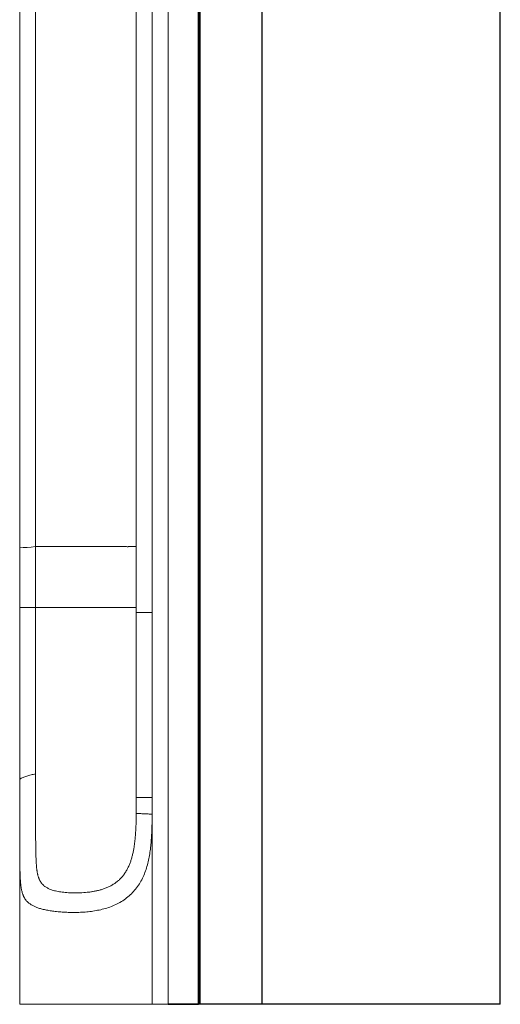
# Model space of a CAD drawing. Units: inches. Extents: x 0 to 200, y 0 to 720.
# Drawn here: x 74 to 86, y 50 to 74 of the extents above; entities that cross this region are included whole.
import ezdxf

# ---------------------------------------------------------------- set-up
doc = ezdxf.new("R2010")
doc.units = ezdxf.units.IN
doc.header["$MEASUREMENT"] = 0
doc.layers.add('Default', color=7, linetype='Continuous', true_color=0x000000)

# ---------------------------------------------------------------- blocks, each defined once
blk = doc.blocks.new('MarmiNaturalStone-SavoyGrande-FrontView.')
at = {"layer": 'Default'}
for p, q in [((-20.996, 36.656), (-20.996, 86.488)), ((-28.446, 36.656), (-28.446, 82.377)), ((-28.486, 59.535), (-28.486, 70.975)), ((-28.486, 70.975), (-28.486, 59.535)), ((-26.901, 58.083), (-26.901, 63.439)), ((-20.996, 58.815), (-20.996, 60.196)), ((-28.486, 48.096), (-28.486, 59.535)), ((-28.486, 59.535), (-28.486, 48.095)), ((-20.996, 57.436), (-20.996, 58.815)), ((-26.901, 52.726), (-26.901, 58.083)), ((-26.901, 47.369), (-26.901, 52.726)), ((-20.996, 49.14), (-20.996, 51.908)), ((-28.486, 36.656), (-28.486, 48.096)), ((-28.486, 48.095), (-28.486, 36.656)), ((-26.901, 42.012), (-26.901, 47.369)), ((-20.996, 43.616), (-20.996, 46.374)), ((-26.901, 36.656), (-26.901, 42.012)), ((-28.446, 36.656), (-28.485, 36.656)), ((-26.901, 36.656), (-28.446, 36.656))]:
    blk.add_line(p, q, dxfattribs=at)
at = {"layer": 'Default', "lineweight": 18}
for p, q in [((-30.027, 46.367), (-30.027, 74.451)), ((-29.633, 74.451), (-29.633, 46.367)), ((-29.233, 36.656), (-29.233, 74.451)), ((-32.921, 36.656), (-32.915, 36.656)), ((-29.233, 36.656), (-29.633, 36.656))]:
    blk.add_line(p, q, dxfattribs=at)
at = {"layer": 'Default', "lineweight": 18, "flags": 128}
for points in [[(-32.921, 47.988), (-32.921, 50.867), (-32.921, 53.746), (-32.921, 56.625), (-32.921, 59.504), (-32.921, 62.383), (-32.921, 65.262), (-32.921, 68.141), (-32.921, 71.021), (-32.921, 73.9)], [(-32.527, 48.009), (-32.527, 50.886), (-32.527, 53.763), (-32.527, 56.639), (-32.527, 59.516), (-32.527, 62.393), (-32.527, 65.27), (-32.527, 68.146), (-32.527, 71.023), (-32.527, 73.9)], [(-32.527, 48.009), (-32.635, 47.993), (-32.737, 47.985), (-32.831, 47.983), (-32.921, 47.988)], [(-32.921, 47.988), (-32.921, 47.822), (-32.921, 47.657), (-32.921, 47.491), (-32.921, 47.326), (-32.921, 47.16), (-32.921, 46.995), (-32.921, 46.829), (-32.921, 46.664), (-32.921, 46.498)], [(-32.921, 46.498), (-32.921, 46.272), (-32.921, 46.046), (-32.921, 45.82), (-32.921, 45.594), (-32.921, 45.368), (-32.921, 45.142), (-32.921, 44.916), (-32.921, 44.69), (-32.921, 44.464), (-32.921, 44.238), (-32.921, 44.013), (-32.921, 43.787), (-32.921, 43.563), (-32.921, 43.339), (-32.921, 43.116), (-32.921, 42.894), (-32.921, 42.674), (-32.921, 42.455), (-32.921, 42.24)], [(-30.027, 41.786), (-30.027, 42.295), (-30.027, 42.804), (-30.027, 43.313), (-30.027, 43.822), (-30.027, 44.331), (-30.027, 44.84), (-30.027, 45.349), (-30.027, 45.858), (-30.027, 46.367)], [(-29.633, 46.367), (-29.633, 45.858), (-29.633, 45.349), (-29.633, 44.84), (-29.633, 44.331), (-29.633, 43.822), (-29.633, 43.313), (-29.633, 42.804), (-29.633, 42.295), (-29.633, 41.786)], [(-32.921, 42.188), (-32.921, 41.715), (-32.921, 41.243), (-32.921, 40.771), (-32.921, 40.298), (-32.921, 39.826), (-32.921, 39.353), (-32.921, 38.881), (-32.921, 38.408), (-32.921, 37.936), (-32.921, 37.464), (-32.921, 36.991), (-32.921, 36.656)]]:
    blk.add_lwpolyline(points, dxfattribs=at)
at = {"layer": 'Default', "lineweight": 18}
for points, knots in [([(-32.527, 46.498), (-32.527, 46.61), (-32.528, 46.834), (-32.527, 47.114), (-32.527, 47.338), (-32.527, 47.506), (-32.526, 47.673), (-32.526, 47.841), (-32.527, 47.953), (-32.527, 48.009)], [0, 0, 0, 0, 0.222222, 0.444444, 0.555556, 0.666667, 0.777778, 0.888889, 1, 1, 1, 1]), ([(-32.527, 48.009), (-32.408, 48.009), (-32.235, 48.009), (-32.016, 48.009), (-31.857, 48.009), (-31.705, 48.009), (-31.584, 48.009), (-31.49, 48.009), (-31.398, 48.009), (-31.288, 48.008), (-31.162, 48.008), (-31.043, 48.008), (-30.932, 48.009), (-30.827, 48.009), (-30.73, 48.01), (-30.655, 48.009), (-30.598, 48.009), (-30.544, 48.009), (-30.493, 48.01), (-30.446, 48.01), (-30.412, 48.01), (-30.38, 48.01), (-30.349, 48.01), (-30.325, 48.009), (-30.309, 48.008), (-30.3, 48.008), (-30.293, 48.007), (-30.287, 48.006), (-30.278, 48.005), (-30.263, 48.002), (-30.247, 47.999), (-30.232, 48.001), (-30.221, 48.004), (-30.21, 48.007), (-30.2, 48.008), (-30.19, 48.009), (-30.18, 48.009), (-30.171, 48.008), (-30.162, 48.008), (-30.154, 48.008), (-30.143, 48.008), (-30.13, 48.008), (-30.116, 48.008), (-30.099, 48.008), (-30.081, 48.008), (-30.058, 48.007), (-30.043, 48.007), (-30.034, 48.007), (-30.03, 48.007), (-30.028, 48.007), (-30.028, 48.007)], [0, 0, 0, 0, 0.0606061, 0.0909091, 0.1212121, 0.1515152, 0.1818182, 0.1969697, 0.2121212, 0.2424242, 0.2727273, 0.3030303, 0.3333333, 0.3636364, 0.3939394, 0.4242424, 0.4393939, 0.4545455, 0.4848485, 0.5, 0.5151515, 0.530303, 0.5454545, 0.5606061, 0.5681818, 0.5719697, 0.5757576, 0.5795455, 0.5833333, 0.5909091, 0.6060606, 0.6136364, 0.6212121, 0.6287879, 0.6363636, 0.6439394, 0.6515152, 0.6590909, 0.6666667, 0.6742424, 0.6818182, 0.6969697, 0.7121212, 0.7272727, 0.7575758, 0.7878788, 0.8484848, 0.8787879, 0.9090909, 0.9393939, 0.9393939, 0.9393939, 0.9393939]), ([(-32.921, 46.498), (-32.895, 46.498), (-32.853, 46.498), (-32.792, 46.498), (-32.744, 46.498), (-32.693, 46.498), (-32.622, 46.498), (-32.566, 46.498), (-32.527, 46.498)], [-1, -1, -1, -1, -0.75, -0.625, -0.5, -0.375, -0.25, 0, 0, 0, 0]), ([(-32.527, 42.371), (-32.527, 42.517), (-32.527, 42.814), (-32.527, 43.268), (-32.527, 43.726), (-32.527, 44.11), (-32.527, 44.418), (-32.527, 44.649), (-32.527, 44.88), (-32.527, 45.149), (-32.527, 45.399), (-32.527, 45.631), (-32.527, 45.775), (-32.527, 45.891), (-32.527, 45.978), (-32.527, 46.065), (-32.527, 46.152), (-32.527, 46.239), (-32.527, 46.326), (-32.527, 46.412), (-32.527, 46.469), (-32.527, 46.498)], [0, 0, 0, 0, 0.111111, 0.222222, 0.333333, 0.444444, 0.5, 0.555556, 0.611111, 0.666667, 0.75, 0.791667, 0.833333, 0.854167, 0.875, 0.895833, 0.916667, 0.9375, 0.958333, 0.979167, 1, 1, 1, 1]), ([(-30.028, 46.498), (-30.029, 46.498), (-30.029, 46.498), (-30.03, 46.498), (-30.031, 46.498), (-30.033, 46.498), (-30.034, 46.498), (-30.036, 46.498), (-30.038, 46.498), (-30.04, 46.498), (-30.043, 46.498), (-30.046, 46.498), (-30.049, 46.498), (-30.053, 46.498), (-30.058, 46.498), (-30.063, 46.498), (-30.068, 46.498), (-30.074, 46.498), (-30.081, 46.498), (-30.089, 46.498), (-30.1, 46.498), (-30.116, 46.498), (-30.14, 46.498), (-30.163, 46.498), (-30.185, 46.498), (-30.202, 46.498), (-30.221, 46.498), (-30.242, 46.498), (-30.264, 46.498), (-30.288, 46.498), (-30.314, 46.498), (-30.342, 46.498), (-30.371, 46.498), (-30.402, 46.498), (-30.434, 46.498), (-30.469, 46.498), (-30.504, 46.498), (-30.541, 46.498), (-30.579, 46.498), (-30.619, 46.498), (-30.66, 46.498), (-30.701, 46.498), (-30.743, 46.498), (-30.8, 46.498), (-30.873, 46.498), (-30.962, 46.498), (-31.037, 46.498), (-31.097, 46.498), (-31.143, 46.498), (-31.188, 46.498), (-31.234, 46.498), (-31.28, 46.498), (-31.325, 46.498), (-31.371, 46.498), (-31.433, 46.498), (-31.495, 46.498), (-31.556, 46.498), (-31.602, 46.498), (-31.649, 46.498), (-31.695, 46.498), (-31.741, 46.498), (-31.787, 46.498), (-31.833, 46.498), (-31.879, 46.498), (-31.925, 46.498), (-31.971, 46.498), (-32.017, 46.498), (-32.079, 46.498), (-32.156, 46.498), (-32.248, 46.498), (-32.372, 46.498), (-32.465, 46.498), (-32.527, 46.498)], [-0.9130435, -0.9130435, -0.9130435, -0.9130435, -0.8913043, -0.8804348, -0.8695652, -0.8586957, -0.8478261, -0.8369565, -0.826087, -0.8152174, -0.8043478, -0.7934783, -0.7826087, -0.7717391, -0.7608696, -0.75, -0.7391304, -0.7282609, -0.7173913, -0.7065217, -0.6956522, -0.673913, -0.6521739, -0.6304348, -0.6195652, -0.6086957, -0.5978261, -0.5869565, -0.576087, -0.5652174, -0.5543478, -0.5434783, -0.5326087, -0.5217391, -0.5108696, -0.5, -0.4891304, -0.4782609, -0.4673913, -0.4565217, -0.4456522, -0.4347826, -0.423913, -0.4130435, -0.3913043, -0.3695652, -0.3478261, -0.3369565, -0.326087, -0.3152174, -0.3043478, -0.2934783, -0.2826087, -0.2717391, -0.2608696, -0.2391304, -0.2282609, -0.2173913, -0.2065217, -0.1956522, -0.1847826, -0.173913, -0.1630435, -0.1521739, -0.1413043, -0.1304348, -0.1195652, -0.1086957, -0.0869565, -0.0652174, -0.0434783, 0, 0, 0, 0]), ([(-32.921, 42.24), (-32.895, 42.253), (-32.853, 42.272), (-32.792, 42.295), (-32.744, 42.312), (-32.693, 42.328), (-32.622, 42.348), (-32.566, 42.362), (-32.527, 42.371)], [0, 0, 0, 0, 0.25, 0.375, 0.5, 0.625, 0.75, 1, 1, 1, 1]), ([(-32.921, 42.24), (-32.921, 42.179), (-32.921, 42.057), (-32.921, 41.877), (-32.921, 41.702), (-32.921, 41.474), (-32.921, 41.256), (-32.921, 41.052), (-32.92, 40.905), (-32.92, 40.767), (-32.92, 40.635), (-32.92, 40.512), (-32.919, 40.396), (-32.918, 40.288), (-32.917, 40.153), (-32.916, 40.047), (-32.913, 39.963), (-32.912, 39.909), (-32.91, 39.845), (-32.907, 39.785), (-32.904, 39.739), (-32.901, 39.706), (-32.899, 39.673), (-32.895, 39.631), (-32.89, 39.591), (-32.885, 39.552), (-32.88, 39.524), (-32.875, 39.496), (-32.867, 39.46), (-32.858, 39.426), (-32.847, 39.392), (-32.838, 39.367), (-32.828, 39.343), (-32.813, 39.311), (-32.791, 39.273), (-32.764, 39.236), (-32.738, 39.206), (-32.708, 39.178), (-32.665, 39.143), (-32.604, 39.105), (-32.533, 39.072), (-32.455, 39.042), (-32.363, 39.015), (-32.256, 38.991), (-32.136, 38.971), (-32.005, 38.954), (-31.865, 38.942), (-31.718, 38.935), (-31.567, 38.933), (-31.413, 38.936), (-31.258, 38.946), (-31.103, 38.965), (-30.948, 38.992), (-30.795, 39.029), (-30.645, 39.079), (-30.5, 39.143), (-30.363, 39.221), (-30.235, 39.314), (-30.119, 39.422), (-30.017, 39.543), (-29.929, 39.675), (-29.856, 39.816), (-29.797, 39.963), (-29.736, 40.164), (-29.695, 40.372), (-29.668, 40.581), (-29.654, 40.738), (-29.646, 40.87), (-29.642, 40.975), (-29.639, 41.054), (-29.637, 41.133), (-29.636, 41.212), (-29.635, 41.291), (-29.634, 41.344), (-29.634, 41.37)], [0, 0, 0, 0, 0.017241, 0.034483, 0.051724, 0.068966, 0.103448, 0.12069, 0.137931, 0.155172, 0.172414, 0.189655, 0.206897, 0.224138, 0.241379, 0.275862, 0.284483, 0.293103, 0.310345, 0.327586, 0.336207, 0.344828, 0.353448, 0.362069, 0.37931, 0.387931, 0.396552, 0.405172, 0.413793, 0.431034, 0.439655, 0.448276, 0.456897, 0.465517, 0.482759, 0.5, 0.508621, 0.517241, 0.534483, 0.551724, 0.565733, 0.579741, 0.59375, 0.607759, 0.621767, 0.635776, 0.649784, 0.663793, 0.677802, 0.69181, 0.705819, 0.719828, 0.733836, 0.747845, 0.761853, 0.775862, 0.789871, 0.803879, 0.817888, 0.831897, 0.845905, 0.859914, 0.873922, 0.887931, 0.915948, 0.929957, 0.943966, 0.957974, 0.964978, 0.971983, 0.978987, 0.985991, 0.992996, 1, 1, 1, 1]), ([(-32.527, 42.371), (-32.527, 42.343), (-32.527, 42.287), (-32.527, 42.205), (-32.527, 42.122), (-32.527, 42.041), (-32.527, 41.961), (-32.527, 41.881), (-32.527, 41.803), (-32.527, 41.699), (-32.527, 41.599), (-32.527, 41.501), (-32.527, 41.429), (-32.527, 41.359), (-32.527, 41.29), (-32.527, 41.223), (-32.526, 41.158), (-32.526, 41.094), (-32.526, 41.032), (-32.526, 40.972), (-32.526, 40.894), (-32.525, 40.802), (-32.524, 40.698), (-32.523, 40.601), (-32.522, 40.525), (-32.521, 40.467), (-32.521, 40.426), (-32.52, 40.385), (-32.518, 40.333), (-32.516, 40.284), (-32.514, 40.237), (-32.513, 40.202), (-32.511, 40.169), (-32.509, 40.137), (-32.506, 40.106), (-32.504, 40.075), (-32.501, 40.046), (-32.498, 40.017), (-32.494, 39.989), (-32.49, 39.962), (-32.486, 39.935), (-32.481, 39.909), (-32.476, 39.884), (-32.47, 39.859), (-32.463, 39.835), (-32.456, 39.811), (-32.449, 39.792), (-32.443, 39.776), (-32.439, 39.765), (-32.434, 39.754), (-32.429, 39.743), (-32.423, 39.732), (-32.418, 39.723), (-32.414, 39.715), (-32.411, 39.71), (-32.408, 39.705), (-32.405, 39.699), (-32.402, 39.694), (-32.398, 39.689), (-32.395, 39.683), (-32.39, 39.676), (-32.384, 39.668), (-32.376, 39.657), (-32.368, 39.647), (-32.356, 39.633), (-32.34, 39.617), (-32.318, 39.597), (-32.293, 39.577), (-32.266, 39.558), (-32.234, 39.54), (-32.199, 39.522), (-32.158, 39.505), (-32.112, 39.488), (-32.059, 39.473), (-32.001, 39.459), (-31.936, 39.447), (-31.865, 39.437), (-31.79, 39.429), (-31.685, 39.421), (-31.547, 39.416), (-31.376, 39.42), (-31.231, 39.433), (-31.115, 39.449), (-31.029, 39.465), (-30.943, 39.485), (-30.858, 39.51), (-30.775, 39.54), (-30.694, 39.576), (-30.616, 39.618), (-30.542, 39.667), (-30.472, 39.722), (-30.408, 39.783), (-30.35, 39.85), (-30.299, 39.923), (-30.254, 39.999), (-30.215, 40.079), (-30.181, 40.161), (-30.152, 40.245), (-30.128, 40.33), (-30.108, 40.416), (-30.091, 40.503), (-30.077, 40.591), (-30.065, 40.679), (-30.056, 40.763), (-30.049, 40.845), (-30.044, 40.922), (-30.039, 40.999), (-30.036, 41.077), (-30.033, 41.154), (-30.031, 41.232), (-30.029, 41.31), (-30.029, 41.361), (-30.028, 41.387)], [0, 0, 0, 0, 0.009346, 0.018692, 0.028037, 0.037383, 0.046729, 0.056075, 0.065421, 0.074766, 0.093458, 0.102804, 0.11215, 0.121495, 0.130841, 0.140187, 0.149533, 0.158879, 0.168224, 0.17757, 0.186916, 0.205607, 0.224299, 0.242991, 0.261682, 0.271028, 0.280374, 0.28972, 0.299065, 0.317757, 0.327103, 0.336449, 0.345794, 0.35514, 0.364486, 0.373832, 0.383178, 0.392523, 0.401869, 0.411215, 0.420561, 0.429907, 0.439252, 0.448598, 0.457944, 0.46729, 0.476636, 0.481308, 0.485981, 0.490654, 0.495327, 0.5, 0.504673, 0.507009, 0.509346, 0.511682, 0.514019, 0.516355, 0.518692, 0.521028, 0.523364, 0.528037, 0.53271, 0.537383, 0.542056, 0.551402, 0.560748, 0.570093, 0.579439, 0.588785, 0.598131, 0.607477, 0.616822, 0.626168, 0.635514, 0.64486, 0.654206, 0.663551, 0.672897, 0.691589, 0.71028, 0.728972, 0.738318, 0.747664, 0.757009, 0.766355, 0.775701, 0.785047, 0.794393, 0.803738, 0.813084, 0.82243, 0.831776, 0.841121, 0.850467, 0.859813, 0.869159, 0.878505, 0.88785, 0.897196, 0.906542, 0.915888, 0.925234, 0.934579, 0.942757, 0.950935, 0.959112, 0.96729, 0.975467, 0.983645, 0.991822, 1, 1, 1, 1]), ([(-29.633, 36.656), (-29.633, 36.83), (-29.633, 37.179), (-29.633, 37.703), (-29.633, 38.227), (-29.633, 38.751), (-29.633, 39.275), (-29.633, 39.799), (-29.633, 40.322), (-29.633, 40.814), (-29.634, 41.131), (-29.634, 41.273)], [-1, -1, -1, -1, -0.8888889, -0.7777778, -0.6666667, -0.5555556, -0.4444444, -0.3333333, -0.2222222, -0.1111111, -0.0206284, -0.0206284, -0.0206284, -0.0206284]), ([(-32.921, 36.656), (-32.921, 36.656), (-32.921, 36.656), (-32.92, 36.656), (-32.92, 36.656), (-32.92, 36.656), (-32.92, 36.656), (-32.92, 36.656), (-32.919, 36.656), (-32.919, 36.656), (-32.918, 36.656), (-32.918, 36.656), (-32.917, 36.656), (-32.915, 36.656), (-32.913, 36.656), (-32.909, 36.656), (-32.905, 36.656), (-32.899, 36.656), (-32.891, 36.656), (-32.881, 36.656), (-32.868, 36.656), (-32.851, 36.656), (-32.83, 36.656), (-32.802, 36.656), (-32.766, 36.656), (-32.727, 36.656), (-32.689, 36.656), (-32.646, 36.656), (-32.58, 36.656), (-32.495, 36.656), (-32.413, 36.656), (-32.345, 36.656), (-32.269, 36.656), (-32.188, 36.656), (-32.1, 36.656), (-32.007, 36.656), (-31.91, 36.656), (-31.776, 36.656), (-31.603, 36.656), (-31.389, 36.656), (-31.172, 36.656), (-30.953, 36.656), (-30.733, 36.656), (-30.514, 36.656), (-30.294, 36.656), (-30.074, 36.656), (-29.89, 36.656), (-29.744, 36.656), (-29.67, 36.656), (-29.633, 36.656)], [0.0657895, 0.0657895, 0.0657895, 0.0657895, 0.0789474, 0.0921053, 0.1052632, 0.1184211, 0.1315789, 0.1447368, 0.1578947, 0.1710526, 0.1842105, 0.1973684, 0.2105263, 0.2368421, 0.2631579, 0.2894737, 0.3157895, 0.3421053, 0.3684211, 0.3947368, 0.4210526, 0.4473684, 0.4736842, 0.5, 0.5263158, 0.5526316, 0.5657895, 0.5789474, 0.6052632, 0.6315789, 0.6447368, 0.6578947, 0.6710526, 0.6842105, 0.6973684, 0.7105263, 0.7236842, 0.7368421, 0.7631579, 0.7894737, 0.8157895, 0.8421053, 0.8684211, 0.8947368, 0.9210526, 0.9473684, 0.9736842, 0.9868421, 1, 1, 1, 1])]:
    blk.add_open_spline(points, degree=3, knots=knots, dxfattribs=at)
for points in [[(-30.027, 48.006), (-30.027, 48.006), (-30.027, 48.006), (-30.027, 48.006)], [(-30.027, 46.498), (-30.027, 46.498), (-30.027, 46.498), (-30.027, 46.498)], [(-29.633, 46.367), (-29.791, 46.367), (-29.922, 46.367), (-30.027, 46.367)], [(-30.028, 41.387), (-30.028, 41.42), (-30.028, 41.487), (-30.027, 41.586), (-30.027, 41.686), (-30.027, 41.752), (-30.027, 41.786)], [(-29.908, 41.786), (-29.95, 41.786), (-29.99, 41.786), (-30.027, 41.786)], [(-29.777, 41.786), (-29.823, 41.786), (-29.867, 41.786), (-29.908, 41.786)], [(-29.633, 41.786), (-29.683, 41.786), (-29.731, 41.786), (-29.777, 41.786)], [(-29.634, 41.37), (-29.634, 41.405), (-29.634, 41.474), (-29.634, 41.578), (-29.633, 41.682), (-29.633, 41.751), (-29.633, 41.786)], [(-29.992, 41.386), (-30.005, 41.386), (-30.017, 41.387), (-30.028, 41.387)], [(-29.954, 41.384), (-29.967, 41.385), (-29.98, 41.385), (-29.992, 41.386)], [(-29.915, 41.383), (-29.928, 41.383), (-29.941, 41.384), (-29.954, 41.384)], [(-29.873, 41.381), (-29.887, 41.382), (-29.901, 41.382), (-29.915, 41.383)], [(-29.829, 41.379), (-29.844, 41.38), (-29.858, 41.38), (-29.873, 41.381)], [(-29.783, 41.377), (-29.799, 41.378), (-29.814, 41.378), (-29.829, 41.379)], [(-29.735, 41.375), (-29.752, 41.375), (-29.768, 41.376), (-29.783, 41.377)], [(-29.634, 41.37), (-29.652, 41.371), (-29.686, 41.372), (-29.719, 41.374), (-29.735, 41.375)], [(-32.921, 36.656), (-32.921, 36.656), (-32.921, 36.656), (-32.921, 36.656), (-32.921, 36.656)]]:
    blk.add_open_spline(points, degree=3, dxfattribs=at)
at = {"layer": 'Default'}
for points in [[(-28.486, 36.656), (-28.61, 36.656), (-28.86, 36.656), (-29.109, 36.656), (-29.233, 36.656)], [(-29.233, 36.656), (-29.171, 36.656), (-29.047, 36.656), (-28.86, 36.656), (-28.673, 36.656), (-28.548, 36.656), (-28.486, 36.656)]]:
    blk.add_open_spline(points, degree=3, dxfattribs=at)
blk.add_open_spline([(-20.996, 36.656), (-20.996, 36.656), (-20.996, 36.656), (-20.999, 36.656), (-21.008, 36.656), (-21.02, 36.656), (-21.034, 36.656), (-21.052, 36.656), (-21.083, 36.656), (-21.139, 36.656), (-21.227, 36.656), (-21.324, 36.656), (-21.412, 36.656), (-21.52, 36.656), (-21.651, 36.656), (-21.803, 36.656), (-21.971, 36.656), (-22.157, 36.656), (-22.367, 36.656), (-22.592, 36.656), (-22.826, 36.656), (-23.065, 36.656), (-23.395, 36.656), (-23.734, 36.656), (-24.065, 36.656), (-24.307, 36.656), (-24.548, 36.656), (-24.796, 36.656), (-25.05, 36.656), (-25.303, 36.656), (-25.56, 36.656), (-25.908, 36.656), (-26.355, 36.656), (-26.718, 36.656), (-26.901, 36.656)], degree=3, knots=[-1, -1, -1, -1, -0.95, -0.9, -0.85, -0.825, -0.8, -0.775, -0.75, -0.7, -0.65, -0.625, -0.6, -0.575, -0.55, -0.525, -0.5, -0.475, -0.45, -0.425, -0.4, -0.375, -0.35, -0.3, -0.275, -0.25, -0.225, -0.2, -0.175, -0.15, -0.125, -0.1, -0.05, 0, 0, 0, 0], dxfattribs=at)

msp = doc.modelspace()

# ---------------------------------------------------------------- block references
at = {"layer": 'Default'}
msp.add_blockref('MarmiNaturalStone-SavoyGrande-FrontView.', (106.996, 12.935), dxfattribs=at)

doc.saveas('drawing.dxf')
